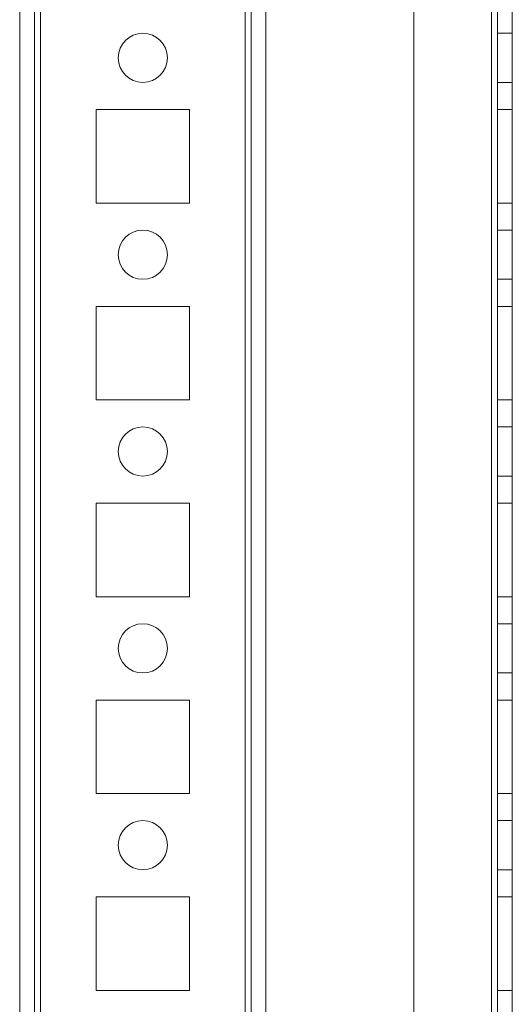
# Model space of a CAD drawing. Units: millimetres. Extents: x 63 to 8554, y 73 to 6065.
# Drawn here: x 4139 to 4189, y 1987 to 2087 of the extents above; entities that cross this region are included whole.
import ezdxf

# ---------------------------------------------------------------- set-up
doc = ezdxf.new("R2010")
doc.units = ezdxf.units.MM
doc.header["$LTSCALE"] = 5

msp = doc.modelspace()

# ---------------------------------------------------------------- linework, layer by layer
at = {"color": 7, "linetype": 'Continuous', "lineweight": 18}
for p, q in [((4139.17, 1796.4), (4139.17, 3410.7)), ((4139.17, 1796.4), (4139.17, 3410.7)), ((4140.67, 3410.7), (4140.67, 1796.4)), ((4140.67, 3410.7), (4140.67, 1796.4)), ((4141.27, 1796.4), (4141.27, 3410.7)), ((4141.27, 3410.7), (4141.27, 1796.4)), ((4141.27, 1796.4), (4141.27, 3410.7)), ((4141.27, 3410.7), (4141.27, 1796.4)), ((4139.17, 1843.55), (4139.17, 3363.55)), ((4139.17, 3363.55), (4139.17, 1843.55)), ((4140.67, 3363.55), (4140.67, 1843.55)), ((4140.67, 1843.55), (4140.67, 3363.55)), ((4141.27, 1843.55), (4141.27, 3363.55)), ((4141.27, 3363.55), (4141.27, 1843.55)), ((4141.27, 3363.55), (4141.27, 1843.55)), ((4141.27, 1843.55), (4141.27, 3363.55)), ((4162.07, 1843.55), (4162.07, 3363.55)), ((4162.07, 3363.55), (4162.07, 1843.55)), ((4162.07, 3363.55), (4162.07, 1843.55)), ((4162.07, 1843.55), (4162.07, 3363.55)), ((4162.67, 3363.55), (4162.67, 1843.55)), ((4162.67, 3363.55), (4162.67, 1843.55)), ((4162.67, 3363.55), (4162.67, 1843.55)), ((4162.67, 1843.55), (4162.67, 3363.55)), ((4164.17, 3363.55), (4164.17, 1843.55)), ((4164.17, 1843.55), (4164.17, 3363.55)), ((4164.17, 3363.55), (4164.17, 1843.55)), ((4164.17, 3363.55), (4164.17, 1843.55)), ((4179.17, 3363.55), (4179.17, 1843.55)), ((4179.17, 3363.55), (4179.17, 1843.55)), ((4179.17, 3363.55), (4179.17, 1843.55)), ((4179.17, 3363.55), (4179.17, 1843.55)), ((4187.07, 3363.55), (4187.07, 1843.55)), ((4187.07, 1843.55), (4187.07, 3363.55)), ((4187.07, 3363.55), (4187.07, 1843.55)), ((4187.07, 1843.55), (4187.07, 3363.55)), ((4187.07, 1843.55), (4187.07, 3363.55)), ((4187.07, 3363.55), (4187.07, 1843.55)), ((4187.07, 1843.55), (4187.07, 3363.55)), ((4187.07, 3363.55), (4187.07, 1843.55)), ((4187.67, 1843.55), (4187.67, 3363.55)), ((4187.67, 1843.55), (4187.67, 3363.55)), ((4187.67, 3363.55), (4187.67, 1843.55)), ((4187.67, 3363.55), (4187.67, 1843.55)), ((4189.17, 3363.55), (4189.17, 1843.55)), ((4189.17, 3363.55), (4189.17, 1843.55)), ((4189.17, 1843.55), (4189.17, 3363.55)), ((4189.17, 1843.55), (4189.17, 3363.55)), ((4189.17, 2086.05), (4187.67, 2086.05)), ((4189.17, 2086.05), (4187.67, 2086.05)), ((4187.67, 2081.05), (4187.67, 2086.05)), ((4187.67, 2086.05), (4187.67, 2081.05)), ((4189.17, 2081.05), (4189.17, 2086.05)), ((4189.17, 2081.05), (4189.17, 2086.05)), ((4149.17, 2083.55), (4149.17, 2083.55)), ((4149.17, 2083.55), (4149.17, 2083.55)), ((4154.17, 2083.55), (4154.17, 2083.55)), ((4154.17, 2083.55), (4154.17, 2083.55)), ((4187.67, 2081.05), (4189.17, 2081.05)), ((4187.67, 2081.05), (4189.17, 2081.05)), ((4146.92, 2078.3), (4146.92, 2068.8)), ((4146.92, 2078.3), (4146.92, 2078.3)), ((4156.42, 2078.3), (4146.92, 2078.3)), ((4156.42, 2078.3), (4146.92, 2078.3)), ((4146.92, 2078.3), (4146.92, 2068.8)), ((4156.42, 2078.3), (4146.92, 2078.3)), ((4146.92, 2078.3), (4146.92, 2078.3)), ((4156.42, 2078.3), (4146.92, 2078.3)), ((4146.92, 2078.3), (4146.92, 2068.8)), ((4146.92, 2078.3), (4146.92, 2068.8)), ((4156.42, 2078.3), (4156.42, 2078.3)), ((4156.42, 2068.8), (4156.42, 2078.3)), ((4156.42, 2068.8), (4156.42, 2078.3)), ((4156.42, 2068.8), (4156.42, 2078.3)), ((4156.42, 2078.3), (4156.42, 2078.3)), ((4156.42, 2068.8), (4156.42, 2078.3)), ((4187.67, 2078.3), (4189.17, 2078.3)), ((4187.67, 2068.8), (4187.67, 2078.3)), ((4187.67, 2078.3), (4189.17, 2078.3)), ((4187.67, 2078.3), (4187.67, 2078.3)), ((4187.67, 2078.3), (4187.67, 2068.8)), ((4187.67, 2078.3), (4187.67, 2078.3)), ((4187.67, 2078.3), (4189.17, 2078.3)), ((4187.67, 2068.8), (4187.67, 2078.3)), ((4187.67, 2078.3), (4187.67, 2068.8)), ((4187.67, 2078.3), (4189.17, 2078.3)), ((4189.17, 2068.8), (4189.17, 2078.3)), ((4189.17, 2078.3), (4189.17, 2078.3)), ((4189.17, 2078.3), (4189.17, 2068.8)), ((4189.17, 2078.3), (4189.17, 2068.8)), ((4189.17, 2078.3), (4189.17, 2078.3)), ((4189.17, 2068.8), (4189.17, 2078.3)), ((4146.92, 2068.8), (4156.42, 2068.8)), ((4146.92, 2068.8), (4156.42, 2068.8)), ((4146.92, 2068.8), (4146.92, 2068.8)), ((4146.92, 2068.8), (4146.92, 2068.8)), ((4146.92, 2068.8), (4156.42, 2068.8)), ((4146.92, 2068.8), (4156.42, 2068.8)), ((4156.42, 2068.8), (4156.42, 2068.8)), ((4156.42, 2068.8), (4156.42, 2068.8)), ((4187.67, 2068.8), (4189.17, 2068.8)), ((4187.67, 2068.8), (4189.17, 2068.8)), ((4187.67, 2068.8), (4187.67, 2068.8)), ((4187.67, 2068.8), (4189.17, 2068.8)), ((4187.67, 2068.8), (4189.17, 2068.8)), ((4187.67, 2068.8), (4187.67, 2068.8)), ((4189.17, 2068.8), (4189.17, 2068.8)), ((4189.17, 2068.8), (4189.17, 2068.8)), ((4189.17, 2066.05), (4187.67, 2066.05)), ((4189.17, 2066.05), (4187.67, 2066.05)), ((4187.67, 2061.05), (4187.67, 2066.05)), ((4187.67, 2066.05), (4187.67, 2061.05)), ((4189.17, 2061.05), (4189.17, 2066.05)), ((4189.17, 2061.05), (4189.17, 2066.05)), ((4149.17, 2063.55), (4149.17, 2063.55)), ((4149.17, 2063.55), (4149.17, 2063.55)), ((4154.17, 2063.55), (4154.17, 2063.55)), ((4154.17, 2063.55), (4154.17, 2063.55)), ((4187.67, 2061.05), (4189.17, 2061.05)), ((4187.67, 2061.05), (4189.17, 2061.05)), ((4146.92, 2058.3), (4146.92, 2058.3)), ((4146.92, 2058.3), (4146.92, 2048.8)), ((4156.42, 2058.3), (4146.92, 2058.3)), ((4156.42, 2058.3), (4146.92, 2058.3)), ((4146.92, 2058.3), (4146.92, 2048.8)), ((4156.42, 2058.3), (4146.92, 2058.3)), ((4146.92, 2058.3), (4146.92, 2058.3)), ((4156.42, 2058.3), (4146.92, 2058.3)), ((4146.92, 2058.3), (4146.92, 2048.8)), ((4146.92, 2058.3), (4146.92, 2048.8)), ((4156.42, 2048.8), (4156.42, 2058.3)), ((4156.42, 2058.3), (4156.42, 2058.3)), ((4156.42, 2048.8), (4156.42, 2058.3)), ((4156.42, 2048.8), (4156.42, 2058.3)), ((4156.42, 2058.3), (4156.42, 2058.3)), ((4156.42, 2048.8), (4156.42, 2058.3)), ((4187.67, 2058.3), (4189.17, 2058.3)), ((4187.67, 2048.8), (4187.67, 2058.3)), ((4187.67, 2058.3), (4189.17, 2058.3)), ((4187.67, 2058.3), (4187.67, 2058.3)), ((4187.67, 2058.3), (4187.67, 2048.8)), ((4187.67, 2058.3), (4187.67, 2048.8)), ((4187.67, 2058.3), (4189.17, 2058.3)), ((4187.67, 2058.3), (4187.67, 2058.3)), ((4187.67, 2058.3), (4189.17, 2058.3)), ((4187.67, 2048.8), (4187.67, 2058.3)), ((4189.17, 2048.8), (4189.17, 2058.3)), ((4189.17, 2058.3), (4189.17, 2058.3)), ((4189.17, 2058.3), (4189.17, 2048.8)), ((4189.17, 2058.3), (4189.17, 2048.8)), ((4189.17, 2048.8), (4189.17, 2058.3)), ((4189.17, 2058.3), (4189.17, 2058.3)), ((4146.92, 2048.8), (4146.92, 2048.8)), ((4146.92, 2048.8), (4156.42, 2048.8)), ((4146.92, 2048.8), (4156.42, 2048.8)), ((4146.92, 2048.8), (4146.92, 2048.8)), ((4146.92, 2048.8), (4156.42, 2048.8)), ((4146.92, 2048.8), (4156.42, 2048.8)), ((4156.42, 2048.8), (4156.42, 2048.8)), ((4156.42, 2048.8), (4156.42, 2048.8)), ((4187.67, 2048.8), (4189.17, 2048.8)), ((4187.67, 2048.8), (4189.17, 2048.8)), ((4187.67, 2048.8), (4187.67, 2048.8)), ((4187.67, 2048.8), (4187.67, 2048.8)), ((4187.67, 2048.8), (4189.17, 2048.8)), ((4187.67, 2048.8), (4189.17, 2048.8)), ((4189.17, 2048.8), (4189.17, 2048.8)), ((4189.17, 2048.8), (4189.17, 2048.8)), ((4189.17, 2046.05), (4187.67, 2046.05)), ((4189.17, 2046.05), (4187.67, 2046.05)), ((4187.67, 2041.05), (4187.67, 2046.05)), ((4187.67, 2046.05), (4187.67, 2041.05)), ((4189.17, 2041.05), (4189.17, 2046.05)), ((4189.17, 2041.05), (4189.17, 2046.05)), ((4149.17, 2043.55), (4149.17, 2043.55)), ((4149.17, 2043.55), (4149.17, 2043.55)), ((4154.17, 2043.55), (4154.17, 2043.55)), ((4154.17, 2043.55), (4154.17, 2043.55)), ((4187.67, 2041.05), (4189.17, 2041.05)), ((4187.67, 2041.05), (4189.17, 2041.05)), ((4146.92, 2038.3), (4146.92, 2028.8)), ((4146.92, 2038.3), (4146.92, 2028.8)), ((4156.42, 2038.3), (4146.92, 2038.3)), ((4156.42, 2038.3), (4146.92, 2038.3)), ((4146.92, 2038.3), (4146.92, 2038.3)), ((4156.42, 2038.3), (4146.92, 2038.3)), ((4146.92, 2038.3), (4146.92, 2038.3)), ((4156.42, 2038.3), (4146.92, 2038.3)), ((4146.92, 2038.3), (4146.92, 2028.8)), ((4146.92, 2038.3), (4146.92, 2028.8)), ((4156.42, 2038.3), (4156.42, 2038.3)), ((4156.42, 2028.8), (4156.42, 2038.3)), ((4156.42, 2028.8), (4156.42, 2038.3)), ((4156.42, 2028.8), (4156.42, 2038.3)), ((4156.42, 2038.3), (4156.42, 2038.3)), ((4156.42, 2028.8), (4156.42, 2038.3)), ((4187.67, 2038.3), (4189.17, 2038.3)), ((4187.67, 2028.8), (4187.67, 2038.3)), ((4187.67, 2038.3), (4189.17, 2038.3)), ((4187.67, 2038.3), (4187.67, 2038.3)), ((4187.67, 2038.3), (4187.67, 2028.8)), ((4187.67, 2038.3), (4187.67, 2028.8)), ((4187.67, 2028.8), (4187.67, 2038.3)), ((4187.67, 2038.3), (4187.67, 2038.3)), ((4187.67, 2038.3), (4189.17, 2038.3)), ((4187.67, 2038.3), (4189.17, 2038.3)), ((4189.17, 2028.8), (4189.17, 2038.3)), ((4189.17, 2038.3), (4189.17, 2038.3)), ((4189.17, 2038.3), (4189.17, 2028.8)), ((4189.17, 2038.3), (4189.17, 2028.8)), ((4189.17, 2038.3), (4189.17, 2038.3)), ((4189.17, 2028.8), (4189.17, 2038.3)), ((4146.92, 2028.8), (4146.92, 2028.8)), ((4146.92, 2028.8), (4156.42, 2028.8)), ((4146.92, 2028.8), (4156.42, 2028.8)), ((4146.92, 2028.8), (4146.92, 2028.8)), ((4146.92, 2028.8), (4156.42, 2028.8)), ((4146.92, 2028.8), (4156.42, 2028.8)), ((4156.42, 2028.8), (4156.42, 2028.8)), ((4156.42, 2028.8), (4156.42, 2028.8)), ((4187.67, 2028.8), (4189.17, 2028.8)), ((4187.67, 2028.8), (4187.67, 2028.8)), ((4187.67, 2028.8), (4189.17, 2028.8)), ((4187.67, 2028.8), (4189.17, 2028.8)), ((4187.67, 2028.8), (4189.17, 2028.8)), ((4187.67, 2028.8), (4187.67, 2028.8)), ((4189.17, 2028.8), (4189.17, 2028.8)), ((4189.17, 2028.8), (4189.17, 2028.8)), ((4189.17, 2026.05), (4187.67, 2026.05)), ((4189.17, 2026.05), (4187.67, 2026.05)), ((4187.67, 2021.05), (4187.67, 2026.05)), ((4187.67, 2026.05), (4187.67, 2021.05)), ((4189.17, 2021.05), (4189.17, 2026.05)), ((4189.17, 2021.05), (4189.17, 2026.05)), ((4149.17, 2023.55), (4149.17, 2023.55)), ((4149.17, 2023.55), (4149.17, 2023.55)), ((4154.17, 2023.55), (4154.17, 2023.55)), ((4154.17, 2023.55), (4154.17, 2023.55)), ((4187.67, 2021.05), (4189.17, 2021.05)), ((4187.67, 2021.05), (4189.17, 2021.05)), ((4146.92, 2018.3), (4146.92, 2008.8)), ((4156.42, 2018.3), (4146.92, 2018.3)), ((4156.42, 2018.3), (4146.92, 2018.3)), ((4146.92, 2018.3), (4146.92, 2008.8)), ((4146.92, 2018.3), (4146.92, 2018.3)), ((4156.42, 2018.3), (4146.92, 2018.3)), ((4146.92, 2018.3), (4146.92, 2018.3)), ((4156.42, 2018.3), (4146.92, 2018.3)), ((4146.92, 2018.3), (4146.92, 2008.8)), ((4146.92, 2018.3), (4146.92, 2008.8)), ((4156.42, 2018.3), (4156.42, 2018.3)), ((4156.42, 2008.8), (4156.42, 2018.3)), ((4156.42, 2008.8), (4156.42, 2018.3)), ((4156.42, 2008.8), (4156.42, 2018.3)), ((4156.42, 2018.3), (4156.42, 2018.3)), ((4156.42, 2008.8), (4156.42, 2018.3)), ((4187.67, 2018.3), (4189.17, 2018.3)), ((4187.67, 2008.8), (4187.67, 2018.3)), ((4187.67, 2018.3), (4189.17, 2018.3)), ((4187.67, 2018.3), (4187.67, 2018.3)), ((4187.67, 2018.3), (4187.67, 2008.8)), ((4187.67, 2018.3), (4189.17, 2018.3)), ((4187.67, 2018.3), (4187.67, 2018.3)), ((4187.67, 2018.3), (4189.17, 2018.3)), ((4187.67, 2008.8), (4187.67, 2018.3)), ((4187.67, 2018.3), (4187.67, 2008.8)), ((4189.17, 2008.8), (4189.17, 2018.3)), ((4189.17, 2018.3), (4189.17, 2018.3)), ((4189.17, 2018.3), (4189.17, 2008.8)), ((4189.17, 2018.3), (4189.17, 2008.8)), ((4189.17, 2018.3), (4189.17, 2018.3)), ((4189.17, 2008.8), (4189.17, 2018.3)), ((4146.92, 2008.8), (4156.42, 2008.8)), ((4146.92, 2008.8), (4156.42, 2008.8)), ((4146.92, 2008.8), (4146.92, 2008.8)), ((4146.92, 2008.8), (4146.92, 2008.8)), ((4146.92, 2008.8), (4156.42, 2008.8)), ((4146.92, 2008.8), (4156.42, 2008.8)), ((4156.42, 2008.8), (4156.42, 2008.8)), ((4156.42, 2008.8), (4156.42, 2008.8)), ((4187.67, 2008.8), (4189.17, 2008.8)), ((4187.67, 2008.8), (4189.17, 2008.8)), ((4187.67, 2008.8), (4187.67, 2008.8)), ((4187.67, 2008.8), (4189.17, 2008.8)), ((4187.67, 2008.8), (4189.17, 2008.8)), ((4187.67, 2008.8), (4187.67, 2008.8)), ((4189.17, 2008.8), (4189.17, 2008.8)), ((4189.17, 2008.8), (4189.17, 2008.8)), ((4189.17, 2006.05), (4187.67, 2006.05)), ((4189.17, 2006.05), (4187.67, 2006.05)), ((4187.67, 2001.05), (4187.67, 2006.05)), ((4187.67, 2006.05), (4187.67, 2001.05)), ((4189.17, 2001.05), (4189.17, 2006.05)), ((4189.17, 2001.05), (4189.17, 2006.05)), ((4149.17, 2003.55), (4149.17, 2003.55)), ((4149.17, 2003.55), (4149.17, 2003.55)), ((4154.17, 2003.55), (4154.17, 2003.55)), ((4154.17, 2003.55), (4154.17, 2003.55)), ((4187.67, 2001.05), (4189.17, 2001.05)), ((4187.67, 2001.05), (4189.17, 2001.05)), ((4146.92, 1998.3), (4146.92, 1988.8)), ((4146.92, 1998.3), (4146.92, 1988.8)), ((4146.92, 1998.3), (4146.92, 1998.3)), ((4156.42, 1998.3), (4146.92, 1998.3)), ((4156.42, 1998.3), (4146.92, 1998.3)), ((4156.42, 1998.3), (4146.92, 1998.3)), ((4146.92, 1998.3), (4146.92, 1998.3)), ((4156.42, 1998.3), (4146.92, 1998.3)), ((4146.92, 1998.3), (4146.92, 1988.8)), ((4146.92, 1998.3), (4146.92, 1988.8)), ((4156.42, 1998.3), (4156.42, 1998.3)), ((4156.42, 1988.8), (4156.42, 1998.3)), ((4156.42, 1988.8), (4156.42, 1998.3)), ((4156.42, 1988.8), (4156.42, 1998.3)), ((4156.42, 1998.3), (4156.42, 1998.3)), ((4156.42, 1988.8), (4156.42, 1998.3)), ((4187.67, 1998.3), (4189.17, 1998.3)), ((4187.67, 1988.8), (4187.67, 1998.3)), ((4187.67, 1998.3), (4189.17, 1998.3)), ((4187.67, 1998.3), (4187.67, 1998.3)), ((4187.67, 1998.3), (4187.67, 1988.8)), ((4187.67, 1998.3), (4187.67, 1988.8)), ((4187.67, 1998.3), (4189.17, 1998.3)), ((4187.67, 1998.3), (4187.67, 1998.3)), ((4187.67, 1998.3), (4189.17, 1998.3)), ((4187.67, 1988.8), (4187.67, 1998.3)), ((4189.17, 1988.8), (4189.17, 1998.3)), ((4189.17, 1998.3), (4189.17, 1998.3)), ((4189.17, 1998.3), (4189.17, 1988.8)), ((4189.17, 1998.3), (4189.17, 1998.3)), ((4189.17, 1998.3), (4189.17, 1988.8)), ((4189.17, 1988.8), (4189.17, 1998.3)), ((4146.92, 1988.8), (4146.92, 1988.8)), ((4146.92, 1988.8), (4156.42, 1988.8)), ((4146.92, 1988.8), (4156.42, 1988.8)), ((4156.42, 1988.8), (4156.42, 1988.8)), ((4187.67, 1988.8), (4189.17, 1988.8)), ((4187.67, 1988.8), (4189.17, 1988.8)), ((4187.67, 1988.8), (4187.67, 1988.8)), ((4189.17, 1988.8), (4189.17, 1988.8)), ((4146.92, 1988.8), (4146.92, 1988.8)), ((4146.92, 1988.8), (4156.42, 1988.8)), ((4146.92, 1988.8), (4156.42, 1988.8)), ((4156.42, 1988.8), (4156.42, 1988.8)), ((4187.67, 1988.8), (4189.17, 1988.8)), ((4187.67, 1988.8), (4189.17, 1988.8)), ((4187.67, 1988.8), (4187.67, 1988.8)), ((4189.17, 1988.8), (4189.17, 1988.8))]:
    msp.add_line(p, q, dxfattribs=at)
for centre in [(4151.67, 2083.55), (4151.67, 2083.55), (4151.67, 2083.55), (4151.67, 2083.55), (4151.67, 2063.55), (4151.67, 2063.55), (4151.67, 2063.55), (4151.67, 2063.55), (4151.67, 2043.55), (4151.67, 2043.55), (4151.67, 2043.55), (4151.67, 2043.55), (4151.67, 2023.55), (4151.67, 2023.55), (4151.67, 2023.55), (4151.67, 2023.55), (4151.67, 2003.55), (4151.67, 2003.55), (4151.67, 2003.55), (4151.67, 2003.55)]:
    msp.add_circle(centre, 2.5, dxfattribs=at)

doc.saveas('drawing.dxf')
